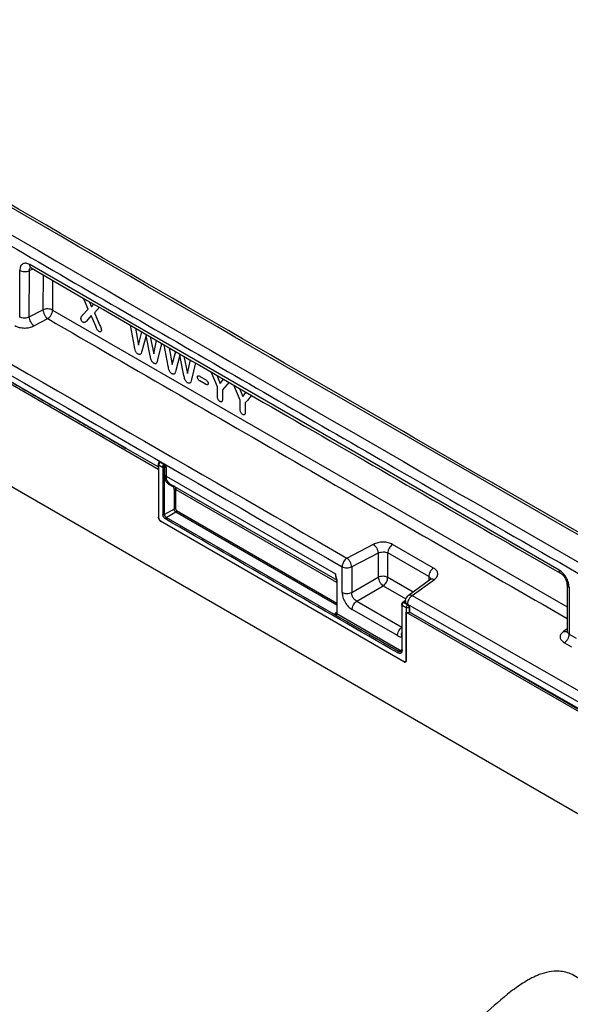
# Model space of a CAD drawing. Units: millimetres. Extents: x 75 to 2081, y 25 to 1460.
# Drawn here: x 1904 to 1962, y 1146 to 1250 of the extents above; entities that cross this region are included whole.
import ezdxf

# ---------------------------------------------------------------- set-up
doc = ezdxf.new("R2010")
doc.units = ezdxf.units.MM
doc.header["$LTSCALE"] = 5
doc.layers.get('0').update_dxf_attribs({"color": 1})
doc.layers.add('152444', color=7, linetype='Continuous')

# ---------------------------------------------------------------- blocks, each defined once
blk = doc.blocks.new('1081242-M_003_ISO_view')
for p, q in [((-65.31, 227.93), (288.24, 23.83)), ((39.65, 178.16), (190.3, 91.19)), ((186.84, 93.39), (111.82, 136.7)), ((232.59, 80.54), (176.67, 112.83)), ((175.6, 107.28), (175.61, 112.22)), ((176.61, 107.3), (176.62, 112.2)), ((177.04, 112.36), (176.62, 112.2)), ((178.07, 111.77), (178.06, 108.05)), ((179.08, 111.18), (179.07, 108.02)), ((182.82, 108.14), (182.34, 109.3)), ((182.93, 108.95), (183.17, 108.36)), ((183.17, 108.36), (183.43, 108.66)), ((184.02, 108.32), (183.51, 107.74)), ((176.61, 107.3), (178.06, 108.05)), ((179.07, 108.02), (233.43, 76.64)), ((182.21, 107.46), (182.82, 108.14)), ((183.16, 107.47), (182.65, 106.86)), ((183.64, 106.32), (183.16, 107.47)), ((183.51, 107.74), (184.08, 106.38)), ((177.11, 106.36), (178.56, 107.12)), ((187.73, 104.16), (187.31, 106.42)), ((187.84, 106.11), (188.14, 104.33)), ((188.14, 104.33), (188.52, 105.72)), ((188.96, 105.33), (188.51, 103.7)), ((189.39, 103.18), (188.96, 105.33)), ((189.39, 105.21), (189.76, 103.4)), ((189.76, 103.4), (190.07, 104.82)), ((190.6, 104.51), (190.17, 102.75)), ((191.3, 102.09), (190.88, 104.35)), ((191.41, 104.04), (191.71, 102.27)), ((191.71, 102.27), (192.09, 103.65)), ((192.53, 103.27), (192.08, 101.63)), ((192.96, 101.12), (192.53, 103.27)), ((192.96, 103.15), (193.33, 101.33)), ((193.33, 101.33), (193.64, 102.75)), ((194.17, 102.44), (193.74, 100.68)), ((194.65, 101.02), (195.24, 100.68)), ((196.5, 99.91), (195.83, 101.49)), ((196.44, 101.13), (196.78, 100.28)), ((195.24, 100.19), (194.65, 100.53)), ((196.78, 100.28), (197.12, 100.74)), ((197.72, 100.42), (197.03, 99.6)), ((198.9, 98.52), (198.24, 100.1)), ((196.5, 98.91), (196.5, 99.91)), ((197.03, 99.6), (197.03, 98.6)), ((198.84, 99.74), (199.18, 98.89)), ((199.18, 98.89), (199.52, 99.35)), ((198.9, 97.52), (198.9, 98.52)), ((199.43, 98.21), (199.43, 97.21)), ((190.23, 91.44), (186.84, 93.39)), ((190.23, 91.76), (190.23, 91.29)), ((190.3, 86.04), (190.3, 91.65)), ((190.3, 91.65), (190.73, 91.4)), ((190.34, 91.97), (190.31, 91.94)), ((190.48, 91.96), (190.46, 91.95)), ((190.82, 91.74), (190.46, 91.95)), ((190.48, 91.96), (190.84, 91.75)), ((190.84, 91.75), (190.82, 91.74)), ((190.3, 86.04), (190.3, 91.19)), ((190.73, 91.4), (190.73, 86.41)), ((190.9, 91.39), (190.9, 91.41)), ((190.92, 91.4), (190.9, 91.39)), ((190.9, 86.41), (190.9, 91.39)), ((190.92, 90.49), (190.92, 91.4)), ((191.09, 91.42), (191.09, 90.48)), ((191.09, 90.48), (208.98, 80.16)), ((191.34, 89.61), (191.78, 89.36)), ((191.48, 89.66), (209.16, 79.46)), ((191.94, 89.4), (191.9, 89.42)), ((191.92, 89.07), (191.92, 86.99)), ((192, 89.35), (191.99, 89.35)), ((192.08, 86.99), (192.09, 89.06)), ((192.09, 89.06), (209.07, 79.26)), ((193.76, 88.35), (193.8, 88.24)), ((193.96, 88.2), (193.97, 88.21)), ((193.97, 88.2), (193.97, 88.21)), ((191.92, 86.99), (190.9, 86.41)), ((191.08, 86.1), (192.09, 86.69)), ((192.09, 86.69), (209.11, 76.87)), ((192.17, 86.84), (209.11, 77.06)), ((190.47, 85.74), (216.26, 70.86)), ((190.48, 85.73), (216.25, 70.85)), ((215.63, 71.93), (191.08, 86.1)), ((198.88, 85.39), (199.29, 85.15)), ((210.18, 81.81), (212.97, 83.27)), ((213.47, 82.33), (210.68, 80.88)), ((213.47, 82.33), (213.47, 79.78)), ((218.82, 79.85), (214.49, 82.35)), ((214.49, 79.76), (214.49, 82.35)), ((219.33, 80.76), (215, 83.25)), ((208.98, 80.15), (208.98, 80.16)), ((209.05, 79.77), (208.98, 80.15)), ((209.09, 79.73), (208.98, 80.15)), ((209.67, 78.19), (209.67, 80.9)), ((210.68, 80.88), (210.68, 78.17)), ((209.13, 79.43), (209.05, 79.77)), ((209.14, 79.44), (209.09, 79.73)), ((209.1, 79.38), (209.11, 76.05)), ((209.14, 76), (209.14, 79.33)), ((210.68, 78.17), (213.47, 79.78)), ((217.16, 78.22), (214.49, 79.76)), ((219.04, 79.59), (216.63, 77.83)), ((217.07, 77.84), (219.42, 79.55)), ((218.82, 79.85), (218.82, 79.43)), ((211.21, 77.25), (214, 78.87)), ((214, 78.87), (216.39, 77.49)), ((233.43, 79.03), (233.44, 74.07)), ((233.65, 78.72), (233.66, 73.76)), ((211.21, 77.25), (215.99, 74.5)), ((216.35, 77.34), (216.08, 77.12)), ((216.35, 77.28), (216.15, 77.13)), ((216.59, 76.87), (216.15, 77.13)), ((217.07, 77.84), (288.76, 36.84)), ((209.08, 76.1), (208.96, 76)), ((208.98, 75.98), (208.96, 76)), ((208.96, 76), (208.96, 76)), ((209.12, 75.9), (209.14, 76)), ((215.51, 73.61), (210.73, 76.36)), ((215.96, 76.88), (215.97, 72.1)), ((216, 76.83), (216.43, 76.58)), ((216, 72.05), (216, 76.83)), ((216.43, 76.58), (216.44, 70.96)), ((216.43, 70.95), (216.43, 76.11)), ((216.43, 76.11), (288.24, 34.65)), ((216.56, 76.93), (288.25, 35.93)), ((216.56, 76.93), (216.56, 76.91)), ((216.56, 76.91), (216.61, 76.88)), ((216.61, 76.88), (216.59, 76.87)), ((216.78, 76.58), (216.77, 76.57)), ((216.77, 76.1), (216.77, 76.57)), ((216.78, 76.58), (216.78, 76.11)), ((220.1, 74.19), (216.78, 76.11)), ((209.04, 75.75), (208.98, 75.8)), ((215.65, 71.94), (209.04, 75.75)), ((215.73, 72.09), (209.12, 75.9)), ((288.24, 34.85), (220.12, 74.18)), ((220.13, 74.2), (288.26, 35.25)), ((233.44, 74.34), (233.06, 74.06)), ((233.66, 73.76), (234.41, 73.34)), ((215.65, 71.94), (215.63, 71.93)), ((233.15, 72.86), (233.9, 72.43))]:
    blk.add_line(p, q)
at = {"flags": 128}
blk.add_lwpolyline([(200.12, 99.03), (199.89, 98.75), (199.66, 98.48), (199.43, 98.21)], dxfattribs=at)
for centre, radius, start, end in [((190.48, 91.75), 0.25, 128.6364, 179.9249), ((190.68, 86.05), 0.383, 182.6055, 237.3945), ((217.09, 77.24), 0.75, 173.8674, 180.0728), ((217.09, 77.24), 0.75, 126.2787, 173.8674), ((216.61, 76.45), 0.389, 242.8052, 294.3071), ((216.32, 70.94), 0.109, 230.7967, 9.214)]:
    blk.add_arc(centre, radius, start, end)
for centre, major_axis, ratio, start_param, end_param in [((190.48, 91.75), (-0.126, 0.218), 0.573012, 5.500758, 7.06394), ((216.61, 76.68), (-0.125, 0.217), 0.581785, 3.932399, 5.495581)]:
    blk.add_ellipse(centre, major_axis=major_axis, ratio=ratio, start_param=start_param, end_param=end_param)
for points in [[(295.66, 49.39), (276.07, 60.55), (236.89, 82.89), (178.12, 116.82), (138.94, 139.72), (119.35, 151.18)], [(116.98, 149.66), (136.57, 138.21), (175.75, 115.31), (234.52, 81.37), (273.7, 59.04), (293.29, 47.87)], [(175.61, 112.22), (175.68, 112.19), (175.83, 112.12), (176.11, 112.09), (176.39, 112.11), (176.55, 112.17), (176.62, 112.2)], [(177.11, 106.36), (177.05, 106.41), (176.92, 106.52), (176.76, 106.77), (176.64, 107.04), (176.62, 107.21), (176.61, 107.3)], [(179.07, 108.02), (179, 108.06), (178.85, 108.12), (178.57, 108.16), (178.29, 108.14), (178.14, 108.08), (178.06, 108.05)], [(178.06, 108.05), (178.07, 107.97), (178.09, 107.8), (178.2, 107.52), (178.37, 107.27), (178.49, 107.17), (178.56, 107.12)], [(186.84, 93.39), (186.84, 93.39), (186.84, 93.39), (186.84, 93.39)], [(190.46, 91.95), (190.44, 91.93), (190.4, 91.9), (190.35, 91.82), (190.31, 91.73), (190.3, 91.68), (190.3, 91.65)], [(190.9, 91.39), (190.89, 91.38), (190.86, 91.37), (190.82, 91.37), (190.77, 91.38), (190.75, 91.39), (190.73, 91.39)], [(190.88, 91.53), (190.89, 91.51), (190.91, 91.46), (190.92, 91.42), (190.92, 91.4)], [(191.09, 90.48), (191.08, 90.49), (191.05, 90.5), (191.01, 90.51), (190.96, 90.5), (190.93, 90.49), (190.92, 90.49)], [(191.48, 89.66), (191.47, 89.67), (191.45, 89.68), (191.41, 89.67), (191.37, 89.65), (191.35, 89.62), (191.34, 89.61)], [(192.09, 89.06), (192.07, 89.07), (192.05, 89.08), (192, 89.09), (191.96, 89.08), (191.93, 89.07), (191.92, 89.07)], [(190.9, 86.41), (190.89, 86.4), (190.86, 86.39), (190.81, 86.39), (190.77, 86.39), (190.74, 86.41), (190.73, 86.41)], [(192.08, 86.99), (192.07, 87), (192.05, 87.01), (192, 87.01), (191.95, 87.01), (191.93, 87), (191.92, 86.99)], [(212.97, 83.27), (213.03, 83.21), (213.16, 83.11), (213.33, 82.86), (213.44, 82.58), (213.46, 82.42), (213.47, 82.33)], [(215, 83.25), (214.93, 83.2), (214.79, 83.1), (214.63, 82.86), (214.51, 82.6), (214.49, 82.43), (214.49, 82.35)], [(210.68, 80.88), (210.67, 80.96), (210.65, 81.13), (210.53, 81.4), (210.37, 81.65), (210.24, 81.76), (210.18, 81.81)], [(219.33, 80.76), (219.26, 80.71), (219.13, 80.61), (218.96, 80.37), (218.84, 80.1), (218.82, 79.93), (218.82, 79.85)], [(209.14, 79.33), (209.13, 79.34), (209.11, 79.35), (209.1, 79.38), (209.11, 79.41), (209.12, 79.42), (209.13, 79.43)], [(213.47, 79.78), (213.49, 79.7), (213.52, 79.54), (213.64, 79.27), (213.81, 79.02), (213.94, 78.92), (214, 78.87)], [(214, 78.87), (214.07, 78.92), (214.2, 79.02), (214.36, 79.26), (214.47, 79.52), (214.48, 79.68), (214.49, 79.76)], [(209.67, 78.19), (209.74, 78.16), (209.89, 78.09), (210.17, 78.06), (210.45, 78.08), (210.61, 78.14), (210.68, 78.17)], [(210.73, 76.36), (210.74, 76.44), (210.75, 76.6), (210.86, 76.86), (211.02, 77.1), (211.15, 77.2), (211.21, 77.25)], [(216.06, 77.08), (216.06, 77.09), (216.06, 77.11), (216.08, 77.13), (216.11, 77.14), (216.14, 77.13), (216.15, 77.13)], [(209.14, 76), (209.13, 76.01), (209.11, 76.03), (209.1, 76.05), (209.11, 76.08), (209.13, 76.09), (209.14, 76.1)], [(216, 76.83), (215.99, 76.83), (215.97, 76.85), (215.96, 76.87), (215.96, 76.9), (215.98, 76.92), (215.99, 76.92)], [(216.59, 76.87), (216.57, 76.86), (216.53, 76.82), (216.47, 76.74), (216.44, 76.66), (216.43, 76.6), (216.43, 76.58)], [(216.77, 76.57), (216.74, 76.56), (216.69, 76.54), (216.6, 76.53), (216.5, 76.54), (216.45, 76.57), (216.43, 76.58)], [(216.59, 76.87), (216.61, 76.86), (216.65, 76.82), (216.71, 76.74), (216.75, 76.65), (216.76, 76.6), (216.77, 76.57)], [(209.12, 75.9), (209.12, 75.88), (209.12, 75.86), (209.1, 75.81), (209.07, 75.78), (209.05, 75.76), (209.04, 75.75)], [(215.51, 73.61), (215.52, 73.69), (215.53, 73.85), (215.64, 74.11), (215.8, 74.34), (215.93, 74.45), (215.99, 74.5)], [(220.12, 74.18), (220.12, 74.18), (220.12, 74.18), (220.12, 74.18)], [(233.15, 72.86), (233.22, 72.91), (233.35, 73.01), (233.52, 73.25), (233.64, 73.52), (233.65, 73.68), (233.66, 73.76)], [(215.73, 72.09), (215.73, 72.08), (215.73, 72.05), (215.71, 72.01), (215.68, 71.97), (215.66, 71.95), (215.65, 71.94)], [(216, 72.14), (215.99, 72.14), (215.97, 72.12), (215.96, 72.09), (215.97, 72.07), (215.99, 72.05), (216, 72.05)]]:
    blk.add_open_spline(points, degree=3)
for points, knots in [([(296, 49.47), (295.04, 50.01), (293.25, 51.03), (290.76, 52.44), (288.67, 53.64), (286.96, 54.61), (285.5, 55.44), (283.54, 56.56), (280.94, 58.04), (274.89, 61.48), (262.98, 68.29), (239.75, 81.58), (204.63, 101.79), (169.51, 122.15), (146.03, 135.85), (137.56, 140.79), (135.34, 142.09), (133.21, 143.34), (131.31, 144.45), (129.43, 145.55), (127.39, 146.74), (124.88, 148.21), (122.26, 149.75), (120.48, 150.79), (119.69, 151.26)], [0, 0, 0, 0, 0.0163441, 0.0304516, 0.0423224, 0.0519566, 0.0596473, 0.0671586, 0.0853211, 0.1038426, 0.1699952, 0.2881248, 0.4990704, 0.7675466, 0.8856762, 0.8986704, 0.9115105, 0.9235693, 0.9349066, 0.9438676, 0.9554575, 0.9696762, 0.9865237, 1, 1, 1, 1]), ([(116.47, 148.76), (124.76, 143.91), (141.3, 134.22), (166.02, 119.82), (190.65, 105.54), (212.2, 93.09), (230.69, 82.45), (246.07, 73.63), (261.46, 64.82), (277.02, 55.94), (287.5, 49.98), (292.79, 46.97)], [0, 0, 0, 0, 0.141095, 0.281338, 0.42073, 0.560008, 0.648008, 0.73532, 0.821709, 0.909936, 1, 1, 1, 1]), ([(112.33, 138.69), (128.64, 129.15), (161.25, 110.07), (193.87, 91.23), (210.18, 81.81)], [0, 0, 0, 0, 0.5, 1, 1, 1, 1]), ([(111.82, 137.79), (128.16, 128.23), (160.77, 109.14), (193.39, 90.3), (209.67, 80.9)], [0, 0, 0, 0, 0.501027, 1, 1, 1, 1]), ([(111.81, 137.11), (113.07, 136.37), (115.55, 134.92), (119.18, 132.79), (122.65, 130.76), (125.96, 128.82), (129.12, 126.98), (132.22, 125.17), (137.36, 122.17), (144.61, 117.94), (151.69, 113.81), (156.57, 110.97), (159.21, 109.43), (161.84, 107.9), (164.45, 106.39), (166.9, 104.97), (169.15, 103.66), (171.61, 102.23), (174.58, 100.51), (178.25, 98.38), (182.39, 95.99), (185.3, 94.3), (186.83, 93.41)], [0, 0, 0, 0, 0.050561, 0.09898, 0.145256, 0.189389, 0.231379, 0.271227, 0.313608, 0.436815, 0.561131, 0.596662, 0.631948, 0.666987, 0.70178, 0.736328, 0.764788, 0.791965, 0.834683, 0.883595, 0.938701, 1, 1, 1, 1]), ([(176.67, 112.83), (176.6, 112.86), (176.46, 112.93), (176.2, 113), (175.9, 112.94), (175.66, 112.67), (175.63, 112.37), (175.61, 112.22)], [0, 0, 0, 0, 0.12555, 0.250514, 0.500477, 0.750442, 1, 1, 1, 1]), ([(176.62, 112.2), (176.62, 112.27), (176.63, 112.38), (176.69, 112.48), (176.74, 112.52), (176.78, 112.54), (176.79, 112.54)], [0, 0, 0, 0, 0.457318, 0.689101, 0.917636, 1, 1, 1, 1]), ([(176.83, 112.49), (176.82, 112.49), (176.76, 112.51), (176.71, 112.6), (176.67, 112.72), (176.67, 112.79), (176.67, 112.83)], [0, 0, 0, 0, 0.053917, 0.524746, 0.761223, 1, 1, 1, 1]), ([(176.77, 112.53), (176.76, 112.53), (176.75, 112.52), (176.79, 112.5), (176.83, 112.48)], [0, 0, 0, 0, 0.1220009, 1, 1, 1, 1]), ([(176.82, 112.49), (185.85, 107.25), (204.49, 96.45), (223.13, 85.73), (232.75, 80.2)], [0, 0, 0, 0, 0.484375, 1, 1, 1, 1]), ([(176.61, 107.3), (176.53, 107.26), (176.38, 107.19), (176.1, 107.16), (175.82, 107.18), (175.67, 107.25), (175.6, 107.28)], [0, 0, 0, 0, 0.249808, 0.5, 0.750191, 1, 1, 1, 1]), ([(178.56, 107.12), (178.56, 107.12), (178.63, 107.16), (178.77, 107.28), (178.92, 107.49), (179.01, 107.69), (179.06, 107.87), (179.07, 107.97), (179.07, 108.02)], [0, 0, 0, 0, 0.022369, 0.249668, 0.49937, 0.693585, 0.832864, 1, 1, 1, 1]), ([(182.07, 107.15), (182.08, 107.2), (182.1, 107.3), (182.15, 107.39), (182.19, 107.44), (182.21, 107.46)], [0, 0, 0, 0, 0.419845, 0.708126, 1, 1, 1, 1]), ([(175.09, 106.38), (175.23, 106.31), (175.38, 106.24), (175.72, 106.16), (175.91, 106.13), (176.27, 106.13), (176.65, 106.17), (176.96, 106.3), (177.11, 106.36)], [0, 0, 0, 0, 0.249754, 0.256436, 0.499997, 0.506621, 0.750243, 1, 1, 1, 1]), ([(178.56, 107.12), (187.84, 101.74), (206.14, 91.14), (224.43, 80.61), (233.44, 75.43)], [0, 0, 0, 0, 0.507626, 1, 1, 1, 1]), ([(182.31, 106.74), (182.28, 106.75), (182.24, 106.78), (182.17, 106.86), (182.12, 106.95), (182.08, 107.04), (182.07, 107.11), (182.08, 107.14), (182.08, 107.15)], [0, 0, 0, 0, 0.185237, 0.370217, 0.563246, 0.766844, 0.965784, 1, 1, 1, 1]), ([(182.65, 106.86), (182.62, 106.83), (182.57, 106.77), (182.5, 106.7), (182.4, 106.69), (182.34, 106.72), (182.31, 106.74)], [0, 0, 0, 0, 0.305172, 0.612499, 0.801978, 1, 1, 1, 1]), ([(183.98, 105.77), (183.94, 105.79), (183.88, 105.84), (183.78, 105.97), (183.72, 106.13), (183.66, 106.26), (183.64, 106.32)], [0, 0, 0, 0, 0.229868, 0.411633, 0.704086, 1, 1, 1, 1]), ([(184.08, 106.38), (184.11, 106.31), (184.17, 106.17), (184.22, 106), (184.23, 105.92), (184.23, 105.89)], [0, 0, 0, 0, 0.425506, 0.854884, 1, 1, 1, 1]), ([(184.23, 105.9), (184.23, 105.87), (184.23, 105.82), (184.19, 105.76), (184.14, 105.73), (184.07, 105.72), (184.01, 105.75), (183.98, 105.77)], [0, 0, 0, 0, 0.182555, 0.364802, 0.55768, 0.772248, 1, 1, 1, 1]), ([(188.12, 103.37), (188.07, 103.4), (187.99, 103.45), (187.9, 103.57), (187.82, 103.74), (187.77, 103.94), (187.74, 104.09), (187.73, 104.16)], [0, 0, 0, 0, 0.196927, 0.327532, 0.45791, 0.770061, 1, 1, 1, 1]), ([(188.51, 103.7), (188.49, 103.6), (188.46, 103.48), (188.38, 103.35), (188.3, 103.31), (188.21, 103.32), (188.15, 103.36), (188.12, 103.37)], [0, 0, 0, 0, 0.411195, 0.571457, 0.731638, 0.869718, 1, 1, 1, 1]), ([(189.78, 102.41), (189.74, 102.43), (189.66, 102.49), (189.56, 102.62), (189.45, 102.86), (189.42, 103.05), (189.39, 103.18)], [0, 0, 0, 0, 0.194312, 0.340999, 0.520482, 1, 1, 1, 1]), ([(190.17, 102.75), (190.15, 102.65), (190.12, 102.51), (190.04, 102.38), (189.96, 102.34), (189.87, 102.36), (189.81, 102.39), (189.78, 102.41)], [0, 0, 0, 0, 0.411534, 0.589233, 0.735154, 0.882533, 1, 1, 1, 1]), ([(191.69, 101.3), (191.64, 101.33), (191.57, 101.38), (191.47, 101.5), (191.39, 101.67), (191.34, 101.87), (191.31, 102.03), (191.3, 102.09)], [0, 0, 0, 0, 0.1969274, 0.3275322, 0.4579104, 0.7700613, 1, 1, 1, 1]), ([(192.08, 101.63), (192.06, 101.54), (192.03, 101.41), (191.95, 101.28), (191.87, 101.25), (191.78, 101.26), (191.72, 101.29), (191.69, 101.3)], [0, 0, 0, 0, 0.4111954, 0.5714568, 0.7316377, 0.8697184, 1, 1, 1, 1]), ([(193.35, 100.34), (193.31, 100.37), (193.23, 100.42), (193.13, 100.55), (193.02, 100.79), (192.99, 100.98), (192.96, 101.12)], [0, 0, 0, 0, 0.194312, 0.340999, 0.520482, 1, 1, 1, 1]), ([(194.38, 100.93), (194.38, 100.95), (194.38, 101), (194.41, 101.05), (194.46, 101.07), (194.53, 101.08), (194.6, 101.05), (194.64, 101.02), (194.65, 101.02)], [0, 0, 0, 0, 0.156194, 0.312762, 0.465095, 0.683488, 0.905277, 1, 1, 1, 1]), ([(193.74, 100.68), (193.72, 100.58), (193.69, 100.45), (193.62, 100.32), (193.53, 100.28), (193.44, 100.29), (193.38, 100.32), (193.35, 100.34)], [0, 0, 0, 0, 0.411534, 0.589233, 0.735154, 0.882533, 1, 1, 1, 1]), ([(194.65, 100.53), (194.62, 100.55), (194.56, 100.58), (194.48, 100.67), (194.42, 100.76), (194.39, 100.84), (194.38, 100.9), (194.38, 100.92), (194.38, 100.93)], [0, 0, 0, 0, 0.227386, 0.473292, 0.657716, 0.813803, 0.970145, 1, 1, 1, 1]), ([(195.24, 100.68), (195.27, 100.66), (195.33, 100.62), (195.41, 100.54), (195.47, 100.45), (195.5, 100.37), (195.51, 100.31), (195.51, 100.28), (195.51, 100.27)], [0, 0, 0, 0, 0.226258, 0.466718, 0.650018, 0.80551, 0.961253, 1, 1, 1, 1]), ([(195.51, 100.27), (195.51, 100.25), (195.51, 100.21), (195.48, 100.16), (195.43, 100.13), (195.36, 100.13), (195.29, 100.15), (195.25, 100.18), (195.24, 100.19)], [0, 0, 0, 0, 0.154822, 0.310034, 0.460692, 0.67932, 0.901773, 1, 1, 1, 1]), ([(196.76, 98.37), (196.73, 98.39), (196.66, 98.44), (196.58, 98.54), (196.53, 98.66), (196.5, 98.79), (196.5, 98.87), (196.5, 98.91)], [0, 0, 0, 0, 0.225744, 0.395592, 0.565639, 0.794358, 1, 1, 1, 1]), ([(197.03, 98.6), (197.03, 98.54), (197.02, 98.45), (196.97, 98.36), (196.9, 98.32), (196.83, 98.33), (196.78, 98.36), (196.76, 98.37)], [0, 0, 0, 0, 0.333378, 0.516344, 0.699977, 0.87628, 1, 1, 1, 1]), ([(199.17, 96.98), (199.13, 97), (199.07, 97.05), (198.99, 97.15), (198.93, 97.27), (198.91, 97.4), (198.9, 97.48), (198.9, 97.52)], [0, 0, 0, 0, 0.225744, 0.395592, 0.565639, 0.794358, 1, 1, 1, 1]), ([(199.43, 97.21), (199.43, 97.15), (199.43, 97.06), (199.37, 96.97), (199.31, 96.93), (199.23, 96.94), (199.19, 96.97), (199.17, 96.98)], [0, 0, 0, 0, 0.333378, 0.516344, 0.699977, 0.87628, 1, 1, 1, 1]), ([(190.23, 91.75), (190.23, 91.75), (190.22, 91.73), (190.24, 91.69), (190.28, 91.67), (190.3, 91.65)], [0, 0, 0, 0, 0.057272, 0.528636, 1, 1, 1, 1]), ([(190.32, 91.95), (190.33, 91.95), (190.34, 91.97), (190.39, 91.97), (190.44, 91.96), (190.46, 91.95)], [0, 0, 0, 0, 0.1028198, 0.5514099, 1, 1, 1, 1]), ([(190.74, 91.53), (190.75, 91.55), (190.76, 91.59), (190.77, 91.65), (190.8, 91.7), (190.81, 91.73), (190.82, 91.74)], [0, 0, 0, 0, 0.237228, 0.50098, 0.750603, 1, 1, 1, 1]), ([(190.88, 91.53), (190.87, 91.55), (190.86, 91.59), (190.85, 91.65), (190.83, 91.7), (190.83, 91.73), (190.82, 91.74)], [0, 0, 0, 0, 0.255949, 0.503023, 0.750299, 1, 1, 1, 1]), ([(190.84, 91.75), (190.87, 91.73), (190.92, 91.7), (191.01, 91.58), (191.06, 91.48), (191.09, 91.42)], [0, 0, 0, 0, 0.237736, 0.500554, 1, 1, 1, 1]), ([(190.73, 91.4), (190.73, 91.42), (190.73, 91.46), (190.74, 91.51), (190.74, 91.53)], [0, 0, 0, 0, 0.499915, 1, 1, 1, 1]), ([(190.9, 91.41), (190.89, 91.4), (190.86, 91.39), (190.82, 91.39), (190.77, 91.39), (190.75, 91.4), (190.73, 91.4)], [0, 0, 0, 0, 0.236106, 0.49998, 0.72987, 1, 1, 1, 1]), ([(190.88, 91.53), (190.87, 91.53), (190.85, 91.53), (190.81, 91.53), (190.78, 91.53), (190.75, 91.53), (190.74, 91.53)], [0, 0, 0, 0, 0.250224, 0.499998, 0.745906, 1, 1, 1, 1]), ([(190.9, 91.4), (190.9, 91.41), (190.9, 91.44), (190.9, 91.48), (190.89, 91.51), (190.88, 91.53)], [0, 0, 0, 0, 0.285014, 0.546853, 1, 1, 1, 1]), ([(190.92, 91.4), (190.93, 91.4), (190.94, 91.41), (190.97, 91.43), (191.01, 91.44), (191.05, 91.44), (191.08, 91.42), (191.09, 91.42)], [0, 0, 0, 0, 0.1521566, 0.2864365, 0.5007819, 0.7506128, 1, 1, 1, 1]), ([(190.92, 90.49), (190.94, 90.3), (190.98, 89.91), (191.22, 89.71), (191.34, 89.61)], [0, 0, 0, 0, 0.499991, 1, 1, 1, 1]), ([(191.48, 89.66), (191.37, 89.76), (191.14, 89.94), (191.11, 90.3), (191.09, 90.48)], [0, 0, 0, 0, 0.50012, 1, 1, 1, 1]), ([(191.92, 89.07), (191.91, 89.13), (191.9, 89.26), (191.82, 89.33), (191.78, 89.36)], [0, 0, 0, 0, 0.4999974, 1, 1, 1, 1]), ([(191.99, 89.35), (192.01, 89.33), (192.05, 89.28), (192.08, 89.18), (192.08, 89.1), (192.09, 89.06)], [0, 0, 0, 0, 0.319607, 0.659836, 1, 1, 1, 1]), ([(190.99, 85.95), (190.96, 85.98), (190.89, 86.03), (190.8, 86.15), (190.74, 86.29), (190.73, 86.37), (190.73, 86.41)], [0, 0, 0, 0, 0.2497976, 0.5000023, 0.7502057, 1, 1, 1, 1]), ([(190.9, 86.41), (190.9, 86.38), (190.9, 86.32), (190.94, 86.23), (191, 86.15), (191.05, 86.12), (191.08, 86.1)], [0, 0, 0, 0, 0.249893, 0.499984, 0.750182, 1, 1, 1, 1]), ([(192.09, 86.69), (192.08, 86.7), (192.06, 86.71), (192.01, 86.76), (191.97, 86.82), (191.94, 86.89), (191.92, 86.95), (191.92, 86.98), (191.92, 86.99)], [0, 0, 0, 0, 0.138511, 0.268174, 0.500019, 0.731932, 0.861574, 1, 1, 1, 1]), ([(192.08, 86.99), (192.09, 86.98), (192.09, 86.95), (192.11, 86.9), (192.14, 86.86), (192.16, 86.85), (192.17, 86.84)], [0, 0, 0, 0, 0.2501959, 0.4999207, 0.749692, 1, 1, 1, 1]), ([(192.17, 86.84), (192.17, 86.82), (192.17, 86.8), (192.15, 86.75), (192.12, 86.72), (192.1, 86.7), (192.09, 86.69)], [0, 0, 0, 0, 0.256662, 0.499493, 0.742876, 1, 1, 1, 1]), ([(190.23, 86.15), (190.22, 86.14), (190.22, 86.12), (190.24, 86.09), (190.28, 86.06), (190.3, 86.04)], [0, 0, 0, 0, 0.055895, 0.527948, 1, 1, 1, 1]), ([(190.47, 85.74), (190.45, 85.76), (190.41, 85.78), (190.37, 85.84), (190.34, 85.89), (190.3, 85.96), (190.3, 86.02), (190.3, 86.04)], [0, 0, 0, 0, 0.249567, 0.433672, 0.500446, 0.750436, 1, 1, 1, 1]), ([(190.52, 85.63), (190.52, 85.63), (190.5, 85.63), (190.48, 85.67), (190.48, 85.72), (190.47, 85.74)], [0, 0, 0, 0, 0.0266707, 0.5133843, 1, 1, 1, 1]), ([(215.55, 71.78), (211.46, 74.14), (203.27, 78.86), (195.09, 83.59), (190.99, 85.95)], [0, 0, 0, 0, 0.5, 1, 1, 1, 1]), ([(191.08, 86.1), (191.06, 86.09), (191.04, 86.07), (191.02, 86.04), (191, 85.99), (191, 85.97), (191, 85.95)], [0, 0, 0, 0, 0.256663, 0.499494, 0.742876, 1, 1, 1, 1]), ([(215, 83.25), (214.85, 83.32), (214.71, 83.39), (214.37, 83.47), (214.18, 83.49), (213.81, 83.5), (213.43, 83.46), (213.13, 83.33), (212.97, 83.26)], [0, 0, 0, 0, 0.249754, 0.256436, 0.499997, 0.506621, 0.750243, 1, 1, 1, 1]), ([(213.47, 82.33), (213.55, 82.37), (213.7, 82.44), (213.99, 82.47), (214.27, 82.45), (214.41, 82.38), (214.49, 82.35)], [0, 0, 0, 0, 0.24982, 0.500013, 0.750199, 1, 1, 1, 1]), ([(210.18, 81.81), (210.18, 81.81), (210.11, 81.76), (209.97, 81.65), (209.82, 81.44), (209.73, 81.23), (209.68, 81.05), (209.67, 80.96), (209.67, 80.9)], [0, 0, 0, 0, 0.014144, 0.249573, 0.499307, 0.69465, 0.83367, 1, 1, 1, 1]), ([(208.98, 80.15), (208.98, 79.96), (208.99, 79.76), (209.07, 79.65), (209.08, 79.65)], [0, 0, 0, 0, 0.931837, 1, 1, 1, 1]), ([(209.67, 80.9), (209.74, 80.87), (209.89, 80.8), (210.17, 80.77), (210.45, 80.79), (210.6, 80.85), (210.68, 80.88)], [0, 0, 0, 0, 0.25, 0.5, 0.75, 1, 1, 1, 1]), ([(219.42, 79.55), (219.52, 79.65), (219.63, 79.74), (219.75, 79.95), (219.77, 80.07), (219.76, 80.29), (219.68, 80.51), (219.45, 80.68), (219.33, 80.76)], [0, 0, 0, 0, 0.249756, 0.256655, 0.500003, 0.506677, 0.750247, 1, 1, 1, 1]), ([(232.59, 80.55), (232.59, 80.51), (232.59, 80.43), (232.63, 80.31), (232.68, 80.22), (232.74, 80.21), (232.75, 80.21)], [0, 0, 0, 0, 0.236118, 0.469962, 0.935547, 1, 1, 1, 1]), ([(233.65, 78.72), (233.64, 78.8), (233.63, 78.96), (233.56, 79.32), (233.36, 79.77), (233, 80.25), (232.73, 80.45), (232.59, 80.54)], [0, 0, 0, 0, 0.12555, 0.250515, 0.50048, 0.750444, 1, 1, 1, 1]), ([(232.74, 80.2), (232.79, 80.18), (232.88, 80.12), (233, 80), (233.12, 79.86), (233.23, 79.7), (233.32, 79.52), (233.38, 79.35), (233.42, 79.17), (233.43, 79.07), (233.43, 79.02)], [0, 0, 0, 0, 0.124908, 0.249846, 0.374792, 0.49974, 0.624722, 0.749771, 0.874874, 1, 1, 1, 1]), ([(209.14, 79.33), (209.14, 79.34), (209.14, 79.35), (209.14, 79.37), (209.14, 79.39), (209.14, 79.42), (209.14, 79.44)], [0, 0, 0, 0, 0.291049, 0.37614, 0.420942, 1, 1, 1, 1]), ([(214.49, 79.76), (214.41, 79.79), (214.27, 79.86), (213.99, 79.89), (213.71, 79.87), (213.55, 79.81), (213.47, 79.78)], [0, 0, 0, 0, 0.25, 0.5, 0.75, 1, 1, 1, 1]), ([(218.82, 79.85), (218.87, 79.81), (218.99, 79.72), (219.05, 79.61), (219.03, 79.55), (219.03, 79.54)], [0, 0, 0, 0, 0.484447, 0.969643, 1, 1, 1, 1]), ([(219, 79.55), (219, 79.56), (219.05, 79.61), (219.2, 79.63), (219.34, 79.58), (219.42, 79.55)], [0, 0, 0, 0, 0.073545, 0.536772, 1, 1, 1, 1]), ([(209.67, 78.19), (209.68, 78.11), (209.69, 77.95), (209.76, 77.59), (209.96, 77.14), (210.31, 76.66), (210.59, 76.46), (210.73, 76.36)], [0, 0, 0, 0, 0.1255503, 0.2505142, 0.5004778, 0.7504424, 1, 1, 1, 1]), ([(211.21, 77.25), (211.14, 77.3), (211.02, 77.37), (210.9, 77.51), (210.81, 77.63), (210.75, 77.77), (210.69, 77.95), (210.68, 78.08), (210.68, 78.17)], [0, 0, 0, 0, 0.249188, 0.375484, 0.500012, 0.62452, 0.750825, 1, 1, 1, 1]), ([(233.43, 79.02), (233.43, 79.02), (233.42, 78.96), (233.48, 78.84), (233.59, 78.76), (233.65, 78.72)], [0, 0, 0, 0, 0.061324, 0.530662, 1, 1, 1, 1]), ([(216.08, 77.13), (216.07, 77.11), (216.03, 77.08), (215.99, 77.02), (215.97, 76.94), (215.96, 76.9), (215.96, 76.88)], [0, 0, 0, 0, 0.251004, 0.501075, 0.750569, 1, 1, 1, 1]), ([(215.99, 76.92), (215.99, 76.94), (215.99, 76.96), (216.01, 77.01), (216.03, 77.05), (216.05, 77.07), (216.06, 77.08)], [0, 0, 0, 0, 0.2495806, 0.4994015, 0.7495667, 1, 1, 1, 1]), ([(216.15, 77.13), (216.14, 77.12), (216.11, 77.1), (216.08, 77.05), (216.04, 76.99), (216, 76.91), (216, 76.85), (216, 76.83)], [0, 0, 0, 0, 0.151391, 0.285435, 0.500717, 0.742415, 1, 1, 1, 1]), ([(216.35, 77.19), (216.35, 77.19), (216.34, 77.22), (216.34, 77.26), (216.35, 77.29)], [0, 0, 0, 0, 0.11867, 1, 1, 1, 1]), ([(216.35, 77.28), (216.35, 77.23), (216.34, 77.13), (216.43, 77), (216.53, 76.93), (216.56, 76.91)], [0, 0, 0, 0, 0.374921, 0.749694, 1, 1, 1, 1]), ([(216.56, 76.93), (216.52, 76.96), (216.45, 77.01), (216.38, 77.09), (216.36, 77.16), (216.35, 77.19)], [0, 0, 0, 0, 0.347195, 0.694389, 1, 1, 1, 1]), ([(217.07, 77.84), (217.07, 77.84), (217, 77.79), (216.87, 77.68), (216.71, 77.46), (216.62, 77.25), (216.57, 77.08), (216.57, 76.98), (216.56, 76.93)], [0, 0, 0, 0, 0.014146, 0.249578, 0.499316, 0.700366, 0.841981, 1, 1, 1, 1]), ([(217.07, 77.84), (217, 77.86), (216.85, 77.91), (216.7, 77.9), (216.66, 77.84), (216.65, 77.83)], [0, 0, 0, 0, 0.461377, 0.922755, 1, 1, 1, 1]), ([(208.98, 75.8), (208.97, 75.82), (208.95, 75.85), (208.94, 75.92), (208.95, 75.97), (208.96, 76)], [0, 0, 0, 0, 0.250643, 0.501052, 1, 1, 1, 1]), ([(209.08, 75.99), (209.06, 75.98), (209.03, 75.97), (208.98, 75.99), (208.96, 76)], [0, 0, 0, 0, 0.500386, 1, 1, 1, 1]), ([(209.12, 75.9), (209.09, 75.91), (209.04, 75.92), (209, 75.96), (208.98, 75.98)], [0, 0, 0, 0, 0.560847, 1, 1, 1, 1]), ([(216, 73.47), (215.98, 73.55), (215.93, 73.7), (215.95, 73.85), (215.96, 73.91)], [0, 0, 0, 0, 0.591544, 1, 1, 1, 1]), ([(233.06, 74.06), (232.95, 73.97), (232.84, 73.87), (232.73, 73.66), (232.7, 73.54), (232.72, 73.33), (232.8, 73.11), (233.03, 72.94), (233.15, 72.86)], [0, 0, 0, 0, 0.249756, 0.256655, 0.500003, 0.506677, 0.750247, 1, 1, 1, 1]), ([(233.48, 74.07), (233.47, 74.06), (233.43, 74), (233.28, 73.99), (233.13, 74.04), (233.06, 74.06)], [0, 0, 0, 0, 0.080438, 0.540219, 1, 1, 1, 1]), ([(233.66, 73.76), (233.6, 73.81), (233.49, 73.89), (233.43, 74.01), (233.44, 74.08), (233.44, 74.08)], [0, 0, 0, 0, 0.473192, 0.94711, 1, 1, 1, 1]), ([(233.44, 74.07), (233.43, 74.05), (233.43, 74.03), (233.44, 74.04), (233.44, 74.04)], [0, 0, 0, 0, 0.932406, 1, 1, 1, 1]), ([(215.51, 73.61), (215.6, 73.57), (215.77, 73.48), (215.92, 73.47), (216, 73.47)], [0, 0, 0, 0, 0.500411, 1, 1, 1, 1]), ([(216, 72.05), (216, 71.98), (215.98, 71.85), (215.88, 71.74), (215.73, 71.71), (215.61, 71.76), (215.55, 71.78)], [0, 0, 0, 0, 0.249786, 0.499998, 0.750211, 1, 1, 1, 1]), ([(215.63, 71.93), (215.62, 71.92), (215.6, 71.91), (215.57, 71.87), (215.56, 71.82), (215.55, 71.8), (215.55, 71.78)], [0, 0, 0, 0, 0.250018, 0.5, 0.749982, 1, 1, 1, 1]), ([(215.89, 71.91), (215.85, 71.89), (215.78, 71.87), (215.68, 71.91), (215.63, 71.93)], [0, 0, 0, 0, 0.5, 1, 1, 1, 1]), ([(215.92, 71.93), (215.91, 71.93), (215.88, 71.89), (215.79, 71.88), (215.7, 71.92), (215.65, 71.94)], [0, 0, 0, 0, 0.071273, 0.535636, 1, 1, 1, 1]), ([(215.73, 72.09), (215.77, 72.08), (215.84, 72.04), (215.92, 72.07), (215.98, 72.11), (215.98, 72.15), (215.98, 72.15)], [0, 0, 0, 0, 0.3249398, 0.6504317, 0.975922, 1, 1, 1, 1]), ([(216, 72.14), (215.99, 72.09), (215.98, 71.99), (215.92, 71.93), (215.89, 71.91)], [0, 0, 0, 0, 0.5, 1, 1, 1, 1]), ([(216.44, 70.96), (216.43, 70.94), (216.43, 70.89), (216.41, 70.86), (216.37, 70.84), (216.33, 70.83), (216.28, 70.85), (216.26, 70.86)], [0, 0, 0, 0, 0.249564, 0.433823, 0.500441, 0.750433, 1, 1, 1, 1]), ([(216.31, 70.75), (216.31, 70.75), (216.3, 70.75), (216.29, 70.77), (216.27, 70.8), (216.27, 70.84), (216.26, 70.86)], [0, 0, 0, 0, 0.038133, 0.279252, 0.518185, 1, 1, 1, 1]), ([(246.06, -47.34), (246.47, -44.81), (247.3, -39.73), (247.97, -32.04), (248.28, -24.27), (248.2, -16.43), (247.73, -8.54), (246.9, -0.69), (245.72, 7.11), (244.38, 13.79), (243, 19.37), (241.86, 23.36), (240.73, 26.79), (239.65, 29.66), (238.61, 32.02), (237.65, 33.83), (236.89, 35.04), (236.13, 36.06), (235.41, 36.82), (234.69, 37.4), (233.76, 37.94), (232.68, 38.2), (231.52, 38.11), (230.29, 37.74), (228.94, 37.03), (227, 35.65), (224.25, 33.18), (220.65, 29.47), (216.62, 24.94), (212.51, 20.11), (208.23, 15.03), (204.56, 10.6), (202.28, 7.8), (201.51, 6.86)], [0, 0, 0, 0, 0.051697, 0.10344, 0.155149, 0.208185, 0.261255, 0.314296, 0.367205, 0.420235, 0.451707, 0.483224, 0.503787, 0.524398, 0.54498, 0.555477, 0.565961, 0.573937, 0.582078, 0.588536, 0.595179, 0.608219, 0.619057, 0.630167, 0.647839, 0.665538, 0.701671, 0.75514, 0.808675, 0.862183, 0.916994, 0.971838, 1, 1, 1, 1])]:
    blk.add_open_spline(points, degree=3, knots=knots)

msp = doc.modelspace()

# ---------------------------------------------------------------- block references
at = {"layer": '152444'}
msp.add_blockref('1081242-M_003_ISO_view', (1728.618, 1111.432), dxfattribs=at)

doc.saveas('drawing.dxf')
